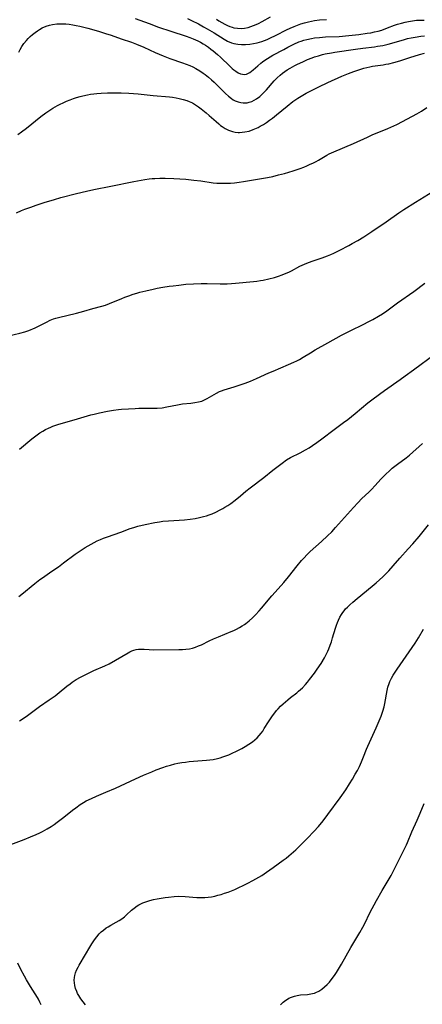
# Model space of a CAD drawing. Units: inches. Extents: x 2053324 to 2058718, y 258956 to 264425.
# Drawn here: x 2056874 to 2056962, y 259165 to 259379 of the extents above; entities that cross this region are included whole.
import ezdxf

# ---------------------------------------------------------------- set-up
doc = ezdxf.new("R2010")
doc.units = ezdxf.units.IN
doc.header["$MEASUREMENT"] = 0
doc.layers.add('c_11_T12S_R18E', color=146, linetype='Continuous')

msp = doc.modelspace()

# ---------------------------------------------------------------- linework, layer by layer
at = {"layer": 'c_11_T12S_R18E'}
for points, elevation in [([(2056917.16, 259378.86), (2056917.61, 259378.55), (2056918.27, 259378.14), (2056918.94, 259377.77), (2056919.5, 259377.51), (2056920.03, 259377.3), (2056920.57, 259377.12), (2056920.94, 259377.03), (2056921.7, 259376.91), (2056922.47, 259376.88), (2056923.24, 259376.93), (2056924.03, 259377.09), (2056924.63, 259377.27), (2056925.22, 259377.49), (2056925.73, 259377.71), (2056926.24, 259377.95), (2056927.1, 259378.4), (2056928.9, 259379.41)], 932), ([(2056910.84, 259379), (2056911.71, 259378.61), (2056913.21, 259377.86), (2056914.33, 259377.25), (2056915.12, 259376.8), (2056916.63, 259375.9), (2056918.77, 259374.57), (2056919.56, 259374.13), (2056920.38, 259373.77), (2056920.93, 259373.6), (2056921.74, 259373.43), (2056922.57, 259373.36), (2056923.47, 259373.36), (2056924.42, 259373.44), (2056925.2, 259373.57), (2056925.99, 259373.74), (2056927.03, 259374.05), (2056927.6, 259374.25), (2056928.16, 259374.47), (2056928.75, 259374.73), (2056930.1, 259375.39), (2056932.4, 259376.55), (2056933.16, 259376.92), (2056934.03, 259377.31), (2056934.76, 259377.61), (2056935.51, 259377.87), (2056936.3, 259378.1), (2056937.19, 259378.33), (2056938.45, 259378.57), (2056939.53, 259378.71), (2056941.1, 259378.85)], 934)]:
    msp.add_lwpolyline(points, dxfattribs=dict(at, elevation=elevation))
for points in [[(2056874.08, 259371.68, 938), (2056874.39, 259372.3, 938), (2056874.74, 259372.91, 938), (2056875.2, 259373.58, 938), (2056875.74, 259374.27, 938), (2056876.13, 259374.7, 938), (2056876.55, 259375.11, 938), (2056877.08, 259375.58, 938), (2056877.64, 259376.02, 938), (2056878.16, 259376.37, 938), (2056878.58, 259376.64, 938), (2056879.19, 259376.97, 938), (2056880.05, 259377.34, 938), (2056880.75, 259377.57, 938), (2056881.46, 259377.74, 938), (2056882.35, 259377.87, 938), (2056883.28, 259377.91, 938), (2056883.81, 259377.91, 938), (2056884.34, 259377.88, 938), (2056885.09, 259377.8, 938), (2056885.84, 259377.68, 938), (2056886.6, 259377.53, 938), (2056887.35, 259377.37, 938), (2056889.15, 259376.91, 938), (2056891.45, 259376.25, 938), (2056892.96, 259375.79, 938), (2056894.19, 259375.39, 938), (2056896.4, 259374.64, 938), (2056898.61, 259373.87, 938), (2056899.75, 259373.44, 938), (2056901.34, 259372.77, 938), (2056903.81, 259371.64, 938), (2056905.53, 259370.91, 938), (2056906.99, 259370.35, 938), (2056909.76, 259369.4, 938), (2056910.53, 259369.12, 938), (2056911.3, 259368.81, 938), (2056911.96, 259368.5, 938), (2056912.62, 259368.16, 938), (2056913.48, 259367.66, 938), (2056914.24, 259367.14, 938), (2056914.66, 259366.84, 938), (2056915.38, 259366.27, 938), (2056916.07, 259365.68, 938), (2056916.65, 259365.15, 938), (2056917.2, 259364.62, 938), (2056919.07, 259362.71, 938), (2056919.71, 259362.12, 938), (2056920.38, 259361.61, 938), (2056920.79, 259361.35, 938), (2056921.22, 259361.13, 938), (2056921.82, 259360.9, 938), (2056922.44, 259360.74, 938), (2056922.91, 259360.68, 938), (2056923.37, 259360.68, 938), (2056923.81, 259360.72, 938), (2056924.25, 259360.82, 938), (2056924.81, 259361.01, 938), (2056925.35, 259361.26, 938), (2056925.87, 259361.58, 938), (2056926.54, 259362.08, 938), (2056927.01, 259362.5, 938), (2056927.47, 259362.95, 938), (2056927.98, 259363.51, 938), (2056929.7, 259365.49, 938), (2056930.32, 259366.13, 938), (2056930.99, 259366.72, 938), (2056931.47, 259367.11, 938), (2056931.98, 259367.48, 938), (2056932.54, 259367.86, 938), (2056933.19, 259368.26, 938), (2056934.16, 259368.79, 938), (2056934.77, 259369.1, 938), (2056935.91, 259369.64, 938), (2056936.97, 259370.1, 938), (2056937.94, 259370.48, 938), (2056938.47, 259370.67, 938), (2056939.33, 259370.94, 938), (2056940.22, 259371.17, 938), (2056940.82, 259371.31, 938), (2056942.14, 259371.57, 938), (2056942.91, 259371.7, 938), (2056947.41, 259372.39, 938), (2056949, 259372.6, 938), (2056951.49, 259372.9, 938), (2056952.21, 259372.99, 938), (2056953.32, 259373.18, 938), (2056954.53, 259373.46, 938), (2056957.81, 259374.42, 938), (2056958.74, 259374.66, 938), (2056959.47, 259374.82, 938), (2056960.41, 259375, 938), (2056961.63, 259375.16, 938), (2056962.42, 259375.23, 938)], [(2056899.41, 259379.07, 936), (2056902.45, 259377.92, 936), (2056904.51, 259377.18, 936), (2056907.2, 259376.26, 936), (2056910.52, 259375.19, 936), (2056911.36, 259374.89, 936), (2056912.06, 259374.62, 936), (2056913.05, 259374.18, 936), (2056913.65, 259373.88, 936), (2056914.24, 259373.55, 936), (2056914.74, 259373.25, 936), (2056915.42, 259372.78, 936), (2056915.93, 259372.39, 936), (2056916.42, 259371.99, 936), (2056917.33, 259371.2, 936), (2056918, 259370.59, 936), (2056920.01, 259368.64, 936), (2056920.54, 259368.17, 936), (2056920.93, 259367.85, 936), (2056921.37, 259367.54, 936), (2056921.87, 259367.23, 936), (2056922.36, 259367.01, 936), (2056922.81, 259366.89, 936), (2056923.24, 259366.86, 936), (2056923.68, 259366.95, 936), (2056924.1, 259367.13, 936), (2056924.42, 259367.32, 936), (2056924.74, 259367.55, 936), (2056925.11, 259367.86, 936), (2056926.11, 259368.75, 936), (2056926.77, 259369.31, 936), (2056927.11, 259369.57, 936), (2056927.64, 259369.95, 936), (2056928.2, 259370.31, 936), (2056929.41, 259371.02, 936), (2056931.76, 259372.32, 936), (2056932.69, 259372.81, 936), (2056933.96, 259373.44, 936), (2056935.08, 259373.94, 936), (2056935.54, 259374.12, 936), (2056936.15, 259374.32, 936), (2056936.76, 259374.49, 936), (2056937.81, 259374.71, 936), (2056938.44, 259374.81, 936), (2056939.53, 259374.93, 936), (2056940.84, 259375.01, 936), (2056943.8, 259375.14, 936), (2056945.92, 259375.3, 936), (2056948.1, 259375.54, 936), (2056949.92, 259375.81, 936), (2056950.73, 259375.95, 936), (2056951.54, 259376.12, 936), (2056952.34, 259376.31, 936), (2056953.12, 259376.53, 936), (2056954.36, 259376.97, 936), (2056955.9, 259377.56, 936), (2056956.54, 259377.78, 936), (2056957.4, 259378.05, 936), (2056958.17, 259378.24, 936), (2056958.94, 259378.41, 936), (2056959.79, 259378.55, 936), (2056960.64, 259378.64, 936), (2056961.5, 259378.69, 936), (2056962.35, 259378.67, 936)], [(2056873.9, 259353.8, 940), (2056874.65, 259354.34, 940), (2056875.76, 259355.2, 940), (2056878.88, 259357.68, 940), (2056880.01, 259358.51, 940), (2056880.62, 259358.93, 940), (2056881.52, 259359.51, 940), (2056882.5, 259360.07, 940), (2056883.12, 259360.4, 940), (2056883.75, 259360.71, 940), (2056884.46, 259361.03, 940), (2056885.26, 259361.36, 940), (2056885.97, 259361.61, 940), (2056886.69, 259361.84, 940), (2056887.43, 259362.06, 940), (2056888.07, 259362.22, 940), (2056889.03, 259362.43, 940), (2056889.73, 259362.55, 940), (2056890.42, 259362.64, 940), (2056891.11, 259362.72, 940), (2056892.02, 259362.78, 940), (2056893.4, 259362.84, 940), (2056895.06, 259362.88, 940), (2056896.41, 259362.87, 940), (2056898.07, 259362.81, 940), (2056900.07, 259362.65, 940), (2056903.38, 259362.3, 940), (2056906.87, 259361.97, 940), (2056907.58, 259361.89, 940), (2056908.38, 259361.77, 940), (2056909.04, 259361.64, 940), (2056909.87, 259361.44, 940), (2056910.68, 259361.19, 940), (2056911.17, 259361, 940), (2056911.88, 259360.66, 940), (2056912.56, 259360.25, 940), (2056913.22, 259359.81, 940), (2056913.79, 259359.39, 940), (2056914.88, 259358.52, 940), (2056915.57, 259357.92, 940), (2056917.03, 259356.6, 940), (2056917.61, 259356.09, 940), (2056918.02, 259355.77, 940), (2056918.39, 259355.5, 940), (2056919.04, 259355.09, 940), (2056919.73, 259354.74, 940), (2056920.17, 259354.57, 940), (2056920.63, 259354.43, 940), (2056921.23, 259354.31, 940), (2056921.84, 259354.26, 940), (2056922.13, 259354.25, 940), (2056922.73, 259354.27, 940), (2056923.33, 259354.35, 940), (2056924.22, 259354.55, 940), (2056925.09, 259354.85, 940), (2056926.19, 259355.35, 940), (2056926.67, 259355.6, 940), (2056927.37, 259356, 940), (2056928.05, 259356.44, 940), (2056928.7, 259356.9, 940), (2056929.34, 259357.38, 940), (2056930.22, 259358.08, 940), (2056932.51, 259359.97, 940), (2056933.78, 259360.95, 940), (2056934.8, 259361.67, 940), (2056935.56, 259362.16, 940), (2056936.68, 259362.81, 940), (2056937.66, 259363.33, 940), (2056939.41, 259364.19, 940), (2056941.39, 259365.1, 940), (2056944.42, 259366.46, 940), (2056945.85, 259367.06, 940), (2056947.02, 259367.5, 940), (2056948.3, 259367.94, 940), (2056949.18, 259368.21, 940), (2056949.83, 259368.38, 940), (2056950.49, 259368.53, 940), (2056951.11, 259368.65, 940), (2056953.39, 259368.97, 940), (2056954.02, 259369.07, 940), (2056954.66, 259369.19, 940), (2056955.74, 259369.44, 940), (2056957.01, 259369.8, 940), (2056959.45, 259370.61, 940), (2056960.17, 259370.83, 940), (2056961.34, 259371.18, 940), (2056962.44, 259371.46, 940)], [(2056873.62, 259336.77, 942), (2056874.65, 259337.22, 942), (2056875.44, 259337.54, 942), (2056876.7, 259338.01, 942), (2056877.87, 259338.43, 942), (2056879.59, 259338.99, 942), (2056881.85, 259339.67, 942), (2056883.25, 259340.06, 942), (2056886.65, 259340.95, 942), (2056888.8, 259341.48, 942), (2056890.42, 259341.83, 942), (2056894.14, 259342.54, 942), (2056899.11, 259343.53, 942), (2056900.7, 259343.83, 942), (2056901.55, 259343.98, 942), (2056902.47, 259344.12, 942), (2056903.1, 259344.19, 942), (2056903.74, 259344.25, 942), (2056904.78, 259344.29, 942), (2056905.97, 259344.29, 942), (2056907.86, 259344.22, 942), (2056910.45, 259344.05, 942), (2056912.21, 259343.88, 942), (2056913.69, 259343.7, 942), (2056916.43, 259343.31, 942), (2056917.2, 259343.23, 942), (2056917.72, 259343.19, 942), (2056918.55, 259343.17, 942), (2056919.37, 259343.17, 942), (2056920.2, 259343.21, 942), (2056921.08, 259343.3, 942), (2056922.03, 259343.42, 942), (2056922.98, 259343.56, 942), (2056928.2, 259344.45, 942), (2056929.39, 259344.68, 942), (2056930.65, 259344.99, 942), (2056931.94, 259345.34, 942), (2056933.84, 259345.91, 942), (2056935.35, 259346.41, 942), (2056936.16, 259346.72, 942), (2056936.78, 259346.97, 942), (2056937.4, 259347.24, 942), (2056938.27, 259347.65, 942), (2056938.82, 259347.94, 942), (2056939.36, 259348.23, 942), (2056941.14, 259349.28, 942), (2056941.68, 259349.58, 942), (2056942.67, 259350.05, 942), (2056946.93, 259351.87, 942), (2056949.97, 259353.24, 942), (2056951.04, 259353.69, 942), (2056954.46, 259355.08, 942), (2056955.11, 259355.36, 942), (2056956.35, 259355.95, 942), (2056959.81, 259357.78, 942), (2056960.72, 259358.28, 942), (2056961.74, 259358.88, 942), (2056962.93, 259359.64, 942)], [(2056871.89, 259310, 944), (2056874.32, 259310.54, 944), (2056875.4, 259310.84, 944), (2056876.27, 259311.15, 944), (2056877.68, 259311.73, 944), (2056878.7, 259312.21, 944), (2056880.12, 259312.96, 944), (2056880.95, 259313.36, 944), (2056881.67, 259313.66, 944), (2056882.19, 259313.84, 944), (2056882.72, 259313.99, 944), (2056886.64, 259314.94, 944), (2056888.25, 259315.37, 944), (2056890.21, 259315.93, 944), (2056892.15, 259316.43, 944), (2056892.95, 259316.66, 944), (2056893.86, 259316.99, 944), (2056896.51, 259318.11, 944), (2056897.16, 259318.37, 944), (2056898.06, 259318.71, 944), (2056898.97, 259319.02, 944), (2056899.76, 259319.26, 944), (2056900.43, 259319.45, 944), (2056901.78, 259319.79, 944), (2056903.38, 259320.15, 944), (2056904.2, 259320.32, 944), (2056905.42, 259320.55, 944), (2056906.8, 259320.76, 944), (2056907.73, 259320.89, 944), (2056908.94, 259321.04, 944), (2056910.49, 259321.2, 944), (2056912.11, 259321.32, 944), (2056913.78, 259321.38, 944), (2056915.08, 259321.37, 944), (2056917.94, 259321.3, 944), (2056919.43, 259321.32, 944), (2056920.4, 259321.36, 944), (2056921.25, 259321.42, 944), (2056925.18, 259321.8, 944), (2056925.91, 259321.88, 944), (2056926.73, 259322.01, 944), (2056927.32, 259322.11, 944), (2056928.52, 259322.37, 944), (2056929.75, 259322.7, 944), (2056930.59, 259322.96, 944), (2056931.42, 259323.25, 944), (2056932.26, 259323.59, 944), (2056932.86, 259323.86, 944), (2056933.45, 259324.15, 944), (2056935.3, 259325.11, 944), (2056936.28, 259325.57, 944), (2056936.82, 259325.8, 944), (2056937.92, 259326.23, 944), (2056940.15, 259326.99, 944), (2056941.31, 259327.41, 944), (2056942.03, 259327.7, 944), (2056942.67, 259327.99, 944), (2056943.95, 259328.63, 944), (2056945.92, 259329.65, 944), (2056946.65, 259330.04, 944), (2056947.89, 259330.73, 944), (2056949.22, 259331.54, 944), (2056950.96, 259332.67, 944), (2056954.03, 259334.79, 944), (2056956.79, 259336.74, 944), (2056957.89, 259337.48, 944), (2056960.45, 259339.1, 944), (2056964.22, 259341.39, 944)], [(2056874.23, 259285.33, 946), (2056876.96, 259287.59, 946), (2056878.08, 259288.46, 946), (2056878.66, 259288.86, 946), (2056879.34, 259289.27, 946), (2056879.94, 259289.6, 946), (2056880.57, 259289.9, 946), (2056881.04, 259290.11, 946), (2056881.53, 259290.3, 946), (2056882.16, 259290.52, 946), (2056882.8, 259290.73, 946), (2056886.16, 259291.68, 946), (2056889.78, 259292.77, 946), (2056890.47, 259292.96, 946), (2056891.63, 259293.25, 946), (2056893.43, 259293.6, 946), (2056894.72, 259293.81, 946), (2056895.82, 259293.95, 946), (2056896.43, 259294.02, 946), (2056897.96, 259294.13, 946), (2056899.42, 259294.2, 946), (2056900.26, 259294.21, 946), (2056903.44, 259294.24, 946), (2056904.18, 259294.26, 946), (2056905.31, 259294.35, 946), (2056906.3, 259294.5, 946), (2056908.61, 259295, 946), (2056909.74, 259295.16, 946), (2056911.52, 259295.34, 946), (2056912.4, 259295.45, 946), (2056913.18, 259295.59, 946), (2056913.93, 259295.79, 946), (2056914.38, 259295.96, 946), (2056915.12, 259296.32, 946), (2056917.1, 259297.52, 946), (2056917.81, 259297.86, 946), (2056918.19, 259298.02, 946), (2056918.81, 259298.24, 946), (2056920.97, 259298.89, 946), (2056922.3, 259299.33, 946), (2056923.37, 259299.71, 946), (2056924.5, 259300.14, 946), (2056925.82, 259300.7, 946), (2056928.54, 259301.92, 946), (2056929.45, 259302.32, 946), (2056932.8, 259303.72, 946), (2056934, 259304.25, 946), (2056934.59, 259304.54, 946), (2056935.19, 259304.86, 946), (2056935.98, 259305.33, 946), (2056937.57, 259306.32, 946), (2056938.64, 259306.96, 946), (2056941.37, 259308.46, 946), (2056944.36, 259310.15, 946), (2056946.34, 259311.17, 946), (2056949.06, 259312.48, 946), (2056950.3, 259313.11, 946), (2056951.13, 259313.55, 946), (2056952.38, 259314.25, 946), (2056953.23, 259314.79, 946), (2056954.18, 259315.43, 946), (2056956.5, 259317.14, 946), (2056960.06, 259319.66, 946), (2056962.46, 259321.44, 946)], [(2056874.07, 259253.26, 948), (2056874.76, 259253.8, 948), (2056877.56, 259256.08, 948), (2056878.65, 259256.94, 948), (2056879.25, 259257.36, 948), (2056881.32, 259258.77, 948), (2056882.72, 259259.75, 948), (2056883.86, 259260.57, 948), (2056886.4, 259262.47, 948), (2056887.44, 259263.21, 948), (2056888.57, 259263.95, 948), (2056889.19, 259264.32, 948), (2056889.82, 259264.68, 948), (2056890.51, 259265.03, 948), (2056891.18, 259265.36, 948), (2056891.86, 259265.66, 948), (2056892.55, 259265.94, 948), (2056893.43, 259266.28, 948), (2056896.28, 259267.25, 948), (2056898.37, 259268.03, 948), (2056899.14, 259268.29, 948), (2056900.04, 259268.55, 948), (2056901.6, 259268.93, 948), (2056903.69, 259269.35, 948), (2056904.76, 259269.53, 948), (2056905.46, 259269.62, 948), (2056906.7, 259269.74, 948), (2056910.15, 259269.97, 948), (2056911.41, 259270.09, 948), (2056912.48, 259270.24, 948), (2056913.42, 259270.42, 948), (2056914.33, 259270.64, 948), (2056914.97, 259270.83, 948), (2056915.57, 259271.05, 948), (2056916.16, 259271.28, 948), (2056916.96, 259271.64, 948), (2056917.94, 259272.12, 948), (2056918.49, 259272.41, 948), (2056918.95, 259272.67, 948), (2056919.62, 259273.09, 948), (2056920.27, 259273.53, 948), (2056921.21, 259274.23, 948), (2056922.37, 259275.17, 948), (2056923.54, 259276.16, 948), (2056924.49, 259276.94, 948), (2056927.41, 259279.19, 948), (2056929.41, 259280.78, 948), (2056931.39, 259282.29, 948), (2056932.4, 259282.99, 948), (2056933.26, 259283.49, 948), (2056935.32, 259284.53, 948), (2056936.51, 259285.18, 948), (2056937.29, 259285.64, 948), (2056938.06, 259286.13, 948), (2056938.97, 259286.75, 948), (2056940.05, 259287.54, 948), (2056942.72, 259289.58, 948), (2056944.78, 259291.09, 948), (2056945.73, 259291.81, 948), (2056947.3, 259293.07, 948), (2056950.09, 259295.44, 948), (2056951.21, 259296.3, 948), (2056953.72, 259298.11, 948), (2056957.13, 259300.47, 948), (2056958.23, 259301.27, 948), (2056960.01, 259302.61, 948), (2056964.76, 259306.1, 948)], [(2056874.22, 259226.23, 950), (2056875.28, 259226.89, 950), (2056875.98, 259227.37, 950), (2056878.6, 259229.3, 950), (2056880.74, 259230.75, 950), (2056882, 259231.64, 950), (2056882.91, 259232.36, 950), (2056884.58, 259233.73, 950), (2056885.28, 259234.27, 950), (2056885.73, 259234.59, 950), (2056886.62, 259235.17, 950), (2056887.53, 259235.7, 950), (2056888.09, 259236, 950), (2056889.09, 259236.5, 950), (2056890.46, 259237.14, 950), (2056892.85, 259238.18, 950), (2056893.74, 259238.62, 950), (2056895.17, 259239.42, 950), (2056897.87, 259241.01, 950), (2056898.28, 259241.23, 950), (2056898.69, 259241.43, 950), (2056899.16, 259241.6, 950), (2056899.64, 259241.71, 950), (2056900.12, 259241.77, 950), (2056900.61, 259241.79, 950), (2056901.4, 259241.77, 950), (2056902.49, 259241.72, 950), (2056903.45, 259241.69, 950), (2056908.9, 259241.7, 950), (2056909.7, 259241.72, 950), (2056910.49, 259241.78, 950), (2056911.27, 259241.89, 950), (2056911.94, 259242.05, 950), (2056912.59, 259242.26, 950), (2056913.24, 259242.52, 950), (2056913.83, 259242.78, 950), (2056915.51, 259243.61, 950), (2056916.5, 259244.06, 950), (2056917.55, 259244.51, 950), (2056920.35, 259245.63, 950), (2056920.93, 259245.89, 950), (2056921.51, 259246.17, 950), (2056922.11, 259246.5, 950), (2056922.7, 259246.85, 950), (2056923.2, 259247.18, 950), (2056923.53, 259247.42, 950), (2056924.26, 259247.99, 950), (2056924.95, 259248.61, 950), (2056925.64, 259249.29, 950), (2056926.42, 259250.12, 950), (2056926.93, 259250.71, 950), (2056929.18, 259253.39, 950), (2056931.2, 259255.63, 950), (2056931.79, 259256.3, 950), (2056932.8, 259257.54, 950), (2056934.66, 259259.92, 950), (2056935.62, 259261.09, 950), (2056936.04, 259261.55, 950), (2056936.97, 259262.49, 950), (2056937.54, 259263.03, 950), (2056939.99, 259265.24, 950), (2056941.3, 259266.47, 950), (2056942.2, 259267.37, 950), (2056943.06, 259268.28, 950), (2056946.98, 259272.66, 950), (2056947.91, 259273.67, 950), (2056948.8, 259274.57, 950), (2056950.26, 259275.96, 950), (2056950.93, 259276.64, 950), (2056951.61, 259277.35, 950), (2056953, 259278.88, 950), (2056953.62, 259279.54, 950), (2056954.06, 259279.97, 950), (2056954.71, 259280.57, 950), (2056955.39, 259281.16, 950), (2056956.51, 259282.06, 950), (2056958.38, 259283.45, 950), (2056959.14, 259284.05, 950), (2056961.98, 259286.58, 950)], [(2056872.36, 259199.3, 952), (2056875.24, 259200.37, 952), (2056876.62, 259200.94, 952), (2056877.85, 259201.48, 952), (2056878.7, 259201.87, 952), (2056879.28, 259202.15, 952), (2056880.3, 259202.69, 952), (2056881.17, 259203.22, 952), (2056881.82, 259203.67, 952), (2056882.46, 259204.14, 952), (2056883.88, 259205.23, 952), (2056885.78, 259206.76, 952), (2056886.49, 259207.31, 952), (2056887.45, 259207.99, 952), (2056888.15, 259208.41, 952), (2056888.78, 259208.77, 952), (2056889.93, 259209.34, 952), (2056890.99, 259209.82, 952), (2056893.06, 259210.71, 952), (2056895.12, 259211.54, 952), (2056896.26, 259212.03, 952), (2056899.47, 259213.58, 952), (2056901.27, 259214.39, 952), (2056903.02, 259215.12, 952), (2056904.02, 259215.53, 952), (2056905.45, 259216.06, 952), (2056906.24, 259216.32, 952), (2056907.14, 259216.59, 952), (2056908.05, 259216.84, 952), (2056908.73, 259216.99, 952), (2056909.55, 259217.13, 952), (2056910.37, 259217.24, 952), (2056911.2, 259217.33, 952), (2056914.95, 259217.66, 952), (2056916.38, 259217.82, 952), (2056917.32, 259217.99, 952), (2056917.9, 259218.14, 952), (2056918.54, 259218.34, 952), (2056919.17, 259218.57, 952), (2056919.79, 259218.83, 952), (2056920.41, 259219.11, 952), (2056921.62, 259219.71, 952), (2056922.62, 259220.22, 952), (2056923.37, 259220.64, 952), (2056924.15, 259221.1, 952), (2056924.94, 259221.64, 952), (2056925.48, 259222.06, 952), (2056925.99, 259222.52, 952), (2056926.45, 259223.01, 952), (2056926.84, 259223.49, 952), (2056927.2, 259223.99, 952), (2056927.54, 259224.51, 952), (2056928.42, 259225.98, 952), (2056928.86, 259226.66, 952), (2056929.31, 259227.33, 952), (2056929.8, 259227.97, 952), (2056930.18, 259228.43, 952), (2056930.56, 259228.85, 952), (2056931.08, 259229.4, 952), (2056931.63, 259229.92, 952), (2056932.12, 259230.37, 952), (2056932.63, 259230.8, 952), (2056933.23, 259231.28, 952), (2056934.59, 259232.33, 952), (2056934.99, 259232.66, 952), (2056935.83, 259233.42, 952), (2056936.48, 259234.1, 952), (2056936.95, 259234.65, 952), (2056937.41, 259235.22, 952), (2056938.44, 259236.58, 952), (2056939.07, 259237.46, 952), (2056939.89, 259238.71, 952), (2056940.65, 259239.95, 952), (2056941.03, 259240.63, 952), (2056941.38, 259241.35, 952), (2056941.61, 259241.89, 952), (2056941.89, 259242.64, 952), (2056942.14, 259243.4, 952), (2056942.41, 259244.26, 952), (2056943.03, 259246.39, 952), (2056943.25, 259247.05, 952), (2056943.44, 259247.58, 952), (2056943.66, 259248.1, 952), (2056943.97, 259248.73, 952), (2056944.32, 259249.34, 952), (2056944.62, 259249.78, 952), (2056944.89, 259250.14, 952), (2056945.24, 259250.56, 952), (2056945.62, 259250.96, 952), (2056946.15, 259251.48, 952), (2056946.77, 259252.05, 952), (2056947.72, 259252.85, 952), (2056951.04, 259255.53, 952), (2056951.92, 259256.27, 952), (2056952.64, 259256.92, 952), (2056953.34, 259257.56, 952), (2056954.63, 259258.85, 952), (2056955.61, 259259.92, 952), (2056957.02, 259261.58, 952), (2056958.88, 259263.6, 952), (2056959.86, 259264.72, 952), (2056961.22, 259266.35, 952), (2056963.25, 259268.89, 952)], [(2056888.6, 259164.44, 954), (2056888.08, 259165.07, 954), (2056887.59, 259165.72, 954), (2056887.15, 259166.41, 954), (2056886.91, 259166.86, 954), (2056886.7, 259167.31, 954), (2056886.46, 259167.98, 954), (2056886.29, 259168.59, 954), (2056886.2, 259169.2, 954), (2056886.18, 259169.77, 954), (2056886.22, 259170.35, 954), (2056886.3, 259170.79, 954), (2056886.46, 259171.37, 954), (2056886.68, 259171.93, 954), (2056887.01, 259172.61, 954), (2056887.25, 259173.03, 954), (2056888.63, 259175.37, 954), (2056889.55, 259176.97, 954), (2056889.98, 259177.68, 954), (2056890.55, 259178.55, 954), (2056891.06, 259179.22, 954), (2056891.61, 259179.85, 954), (2056892.04, 259180.28, 954), (2056892.5, 259180.68, 954), (2056893.12, 259181.15, 954), (2056893.53, 259181.41, 954), (2056894.11, 259181.74, 954), (2056895.31, 259182.39, 954), (2056895.94, 259182.75, 954), (2056896.53, 259183.14, 954), (2056897.09, 259183.57, 954), (2056897.56, 259183.98, 954), (2056898.66, 259185, 954), (2056899.24, 259185.48, 954), (2056899.85, 259185.93, 954), (2056900.26, 259186.17, 954), (2056901.08, 259186.57, 954), (2056901.94, 259186.9, 954), (2056902.63, 259187.1, 954), (2056903.42, 259187.3, 954), (2056904.22, 259187.46, 954), (2056905.93, 259187.76, 954), (2056906.66, 259187.86, 954), (2056907.89, 259187.99, 954), (2056908.92, 259188.03, 954), (2056910.32, 259187.99, 954), (2056912.84, 259187.8, 954), (2056913.56, 259187.76, 954), (2056914.28, 259187.75, 954), (2056914.59, 259187.76, 954), (2056915.31, 259187.83, 954), (2056916.03, 259187.93, 954), (2056916.74, 259188.07, 954), (2056917.41, 259188.24, 954), (2056918.15, 259188.45, 954), (2056918.89, 259188.68, 954), (2056919.69, 259188.96, 954), (2056920.38, 259189.21, 954), (2056921.12, 259189.51, 954), (2056921.86, 259189.84, 954), (2056923.11, 259190.44, 954), (2056923.98, 259190.89, 954), (2056925.03, 259191.46, 954), (2056926.35, 259192.21, 954), (2056926.98, 259192.58, 954), (2056928.04, 259193.27, 954), (2056929.47, 259194.27, 954), (2056931.65, 259195.86, 954), (2056932.27, 259196.34, 954), (2056932.84, 259196.8, 954), (2056933.36, 259197.25, 954), (2056934.37, 259198.16, 954), (2056935.47, 259199.21, 954), (2056936.93, 259200.64, 954), (2056938.35, 259202.11, 954), (2056939.36, 259203.25, 954), (2056940.38, 259204.48, 954), (2056941.39, 259205.8, 954), (2056944.05, 259209.44, 954), (2056945.26, 259211.18, 954), (2056946.1, 259212.47, 954), (2056946.74, 259213.52, 954), (2056947.35, 259214.57, 954), (2056947.8, 259215.4, 954), (2056948.23, 259216.24, 954), (2056948.7, 259217.26, 954), (2056949.15, 259218.36, 954), (2056949.81, 259220.05, 954), (2056950.08, 259220.69, 954), (2056951.89, 259224.7, 954), (2056952.53, 259226.19, 954), (2056952.95, 259227.25, 954), (2056953.31, 259228.28, 954), (2056953.6, 259229.28, 954), (2056953.76, 259229.98, 954), (2056954.28, 259232.78, 954), (2056954.46, 259233.55, 954), (2056954.69, 259234.3, 954), (2056954.89, 259234.8, 954), (2056955.23, 259235.49, 954), (2056955.62, 259236.15, 954), (2056956.45, 259237.43, 954), (2056960.35, 259243.12, 954), (2056961.09, 259244.27, 954), (2056962.21, 259246.15, 954)], [(2056931.03, 259164.39, 956), (2056931.67, 259164.99, 956), (2056932.19, 259165.41, 956), (2056932.57, 259165.66, 956), (2056932.91, 259165.85, 956), (2056933.47, 259166.09, 956), (2056934.09, 259166.29, 956), (2056934.72, 259166.44, 956), (2056935.44, 259166.56, 956), (2056936.91, 259166.69, 956), (2056937.66, 259166.78, 956), (2056938, 259166.84, 956), (2056938.47, 259166.97, 956), (2056938.75, 259167.07, 956), (2056939.42, 259167.4, 956), (2056940.06, 259167.83, 956), (2056940.66, 259168.31, 956), (2056941.23, 259168.86, 956), (2056941.7, 259169.37, 956), (2056942.08, 259169.83, 956), (2056942.78, 259170.77, 956), (2056943.23, 259171.43, 956), (2056943.94, 259172.55, 956), (2056944.35, 259173.25, 956), (2056946.36, 259176.85, 956), (2056947.03, 259178, 956), (2056948.34, 259180.15, 956), (2056948.97, 259181.28, 956), (2056949.41, 259182.11, 956), (2056950.54, 259184.4, 956), (2056951.96, 259187.11, 956), (2056953.18, 259189.26, 956), (2056954.71, 259191.81, 956), (2056955.12, 259192.53, 956), (2056955.52, 259193.27, 956), (2056956.8, 259195.91, 956), (2056957.76, 259197.79, 956), (2056958.47, 259199.25, 956), (2056958.7, 259199.76, 956), (2056959.67, 259202.08, 956), (2056960.82, 259204.62, 956), (2056961.47, 259206.09, 956), (2056962.34, 259208.22, 956)], [(2056878.96, 259164.4, 952), (2056878.71, 259165.01, 952), (2056878.36, 259165.67, 952), (2056878.14, 259166.03, 952), (2056876.63, 259168.43, 952), (2056875.76, 259169.88, 952), (2056875.34, 259170.63, 952), (2056874.55, 259172.13, 952), (2056873.91, 259173.47, 952)]]:
    msp.add_polyline3d(points, dxfattribs=at)

doc.saveas('drawing.dxf')
